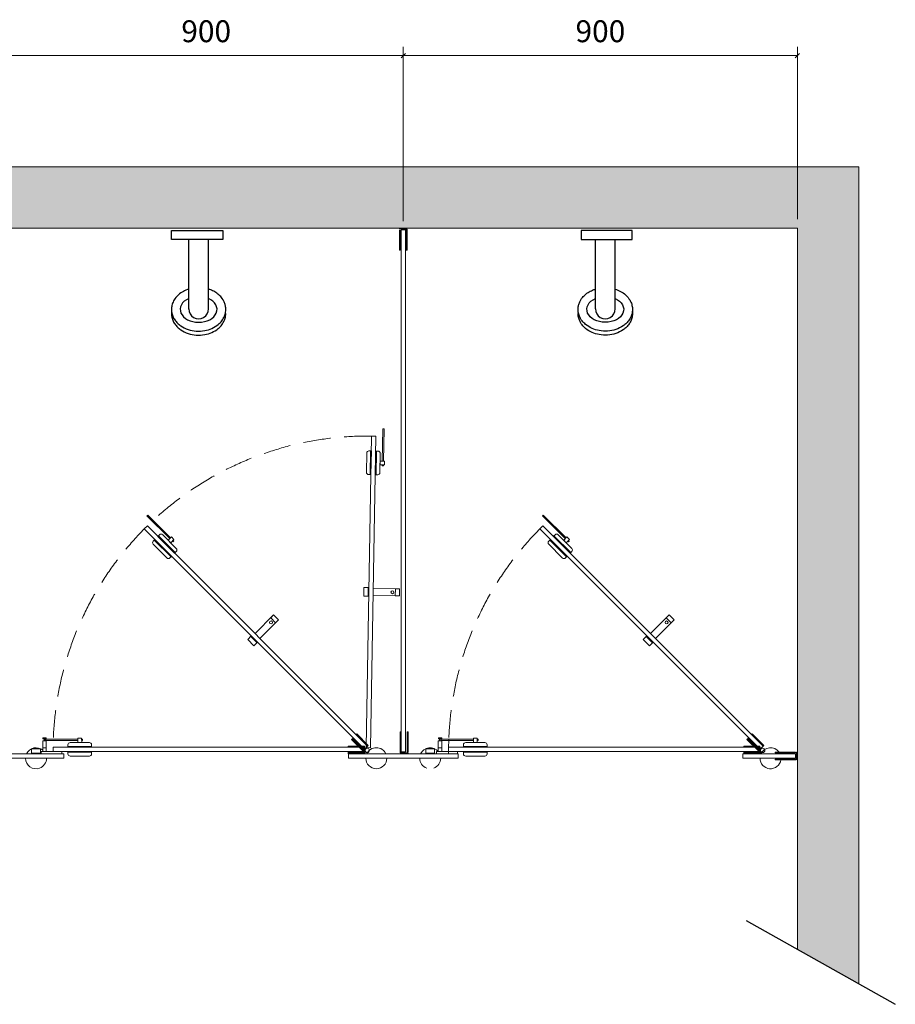
# Model space of a CAD drawing. Units: millimetres. Extents: x -355446 to -34885, y -334874 to -329369.
# Drawn here: x -353723 to -351723, y -331616 to -329369 of the extents above; entities that cross this region are included whole.
import ezdxf

# ---------------------------------------------------------------- set-up
doc = ezdxf.new("R2010")
doc.units = ezdxf.units.MM
doc.header["$PDMODE"] = 2
doc.header["$PDSIZE"] = 200
doc.linetypes.add('HIDDEN2', pattern=[0.1875, 0.125, -0.0625])
doc.layers.add('cubiclesanddoorsElevations .25', color=7, linetype='Continuous', lineweight=25)
doc.layers.add('Hidden', color=7, linetype='HIDDEN2', lineweight=25)
doc.styles.add('Dunhams 1-20', font='simplex.shx', dxfattribs={"height": 50})
doc.dimstyles.new('Dunhams 1-20', dxfattribs={"dimscale": 20, "dimtxt": 50, "dimasz": 0.5, "dimexe": 1, "dimexo": 1, "dimgap": 1.2, "dimtad": 1, "dimdec": 1, "dimrnd": 0.5, "dimdsep": 46, "dimtxsty": 'Dunhams 1-20', "dimblk": 'OBLIQUE', "dimcen": 0, "dimclrd": 256, "dimclrt": 7, "dimadec": 1, "dimazin": 0, "dimtfac": 1, "dimtdec": 1, "dimtmove": 1, "dimatfit": 3, "dimfxl": 23, "dimlwd": 9, "dimlwe": 9, "dimarcsym": 0})

# ---------------------------------------------------------------- blocks, each defined once
blk = doc.blocks.new('_Oblique')
at = {"color": 0, "linetype": 'ByBlock', "lineweight": -2}
blk.add_line((-0.5, -0.5), (0.5, 0.5), dxfattribs=at)
blk = doc.blocks.new('*D210')
at = {"layer": 'cubiclesanddoorsElevations .25', "color": 0, "lineweight": 9, "ltscale": 1000, "transparency": 16777216}
for p, q in [((-353746.9, -329828.9), (-353746.9, -329430.6)), ((-352846.9, -329828.4), (-352846.9, -329430.6))]:
    blk.add_line(p, q, dxfattribs=at)
at = {"layer": 'cubiclesanddoorsElevations .25', "lineweight": 9, "ltscale": 1000, "transparency": 16777216}
blk.add_line((-353746.9, -329450.6), (-352846.9, -329450.6), dxfattribs=at)
at = {"layer": 'Defpoints', "color": 0, "ltscale": 1000, "transparency": 16777216}
for p in [(-352846.9, -329450.6), (-352846.9, -329848.4), (-353746.9, -329848.9)]:
    blk.add_point(p, dxfattribs=at)
at = {"layer": 'cubiclesanddoorsElevations .25', "lineweight": 9, "ltscale": 1000, "transparency": 16777216, "xscale": 10, "yscale": 10, "zscale": 10, "rotation": 180}
blk.add_blockref('_Oblique', (-353746.9, -329450.6), dxfattribs=at)
at = {"layer": 'cubiclesanddoorsElevations .25', "lineweight": 9, "ltscale": 1000, "transparency": 16777216, "xscale": 10, "yscale": 10, "zscale": 10}
blk.add_blockref('_Oblique', (-352846.9, -329450.6), dxfattribs=at)
at = {"layer": 'cubiclesanddoorsElevations .25', "color": 7, "ltscale": 1000, "transparency": 16777216, "insert": (-353296.9, -329401.6), "char_height": 50, "attachment_point": 5, "style": 'Dunhams 1-20'}
blk.add_mtext('900', dxfattribs=at)
blk = doc.blocks.new('*D211')
at = {"layer": 'cubiclesanddoorsElevations .25', "color": 0, "lineweight": 9, "ltscale": 1000, "transparency": 16777216}
for p, q in [((-352846.9, -329828.4), (-352846.9, -329430.6)), ((-351946.9, -329824.3), (-351946.9, -329430.6))]:
    blk.add_line(p, q, dxfattribs=at)
at = {"layer": 'cubiclesanddoorsElevations .25', "lineweight": 9, "ltscale": 1000, "transparency": 16777216}
blk.add_line((-352846.9, -329450.6), (-351946.9, -329450.6), dxfattribs=at)
at = {"layer": 'Defpoints', "color": 0, "ltscale": 1000, "transparency": 16777216}
for p in [(-351946.9, -329450.6), (-352846.9, -329848.4), (-351946.9, -329844.3)]:
    blk.add_point(p, dxfattribs=at)
at = {"layer": 'cubiclesanddoorsElevations .25', "lineweight": 9, "ltscale": 1000, "transparency": 16777216, "xscale": 10, "yscale": 10, "zscale": 10, "rotation": 180}
blk.add_blockref('_Oblique', (-352846.9, -329450.6), dxfattribs=at)
at = {"layer": 'cubiclesanddoorsElevations .25', "lineweight": 9, "ltscale": 1000, "transparency": 16777216, "xscale": 10, "yscale": 10, "zscale": 10}
blk.add_blockref('_Oblique', (-351946.9, -329450.6), dxfattribs=at)
at = {"layer": 'cubiclesanddoorsElevations .25', "color": 7, "ltscale": 1000, "transparency": 16777216, "insert": (-352396.9, -329401.6), "char_height": 50, "attachment_point": 5, "style": 'Dunhams 1-20'}
blk.add_mtext('900', dxfattribs=at)

msp = doc.modelspace()

# ---------------------------------------------------------------- hatches: boundary and pattern name
at = {"layer": 'cubiclesanddoorsElevations .25', "ltscale": 1000}
h = msp.add_hatch(color=8, dxfattribs=at)
h.dxf.hatch_style = 1
h.paths.add_polyline_path([(-351946.93, -329844.25), (-351946.93, -331490.04), (-351806.93, -331568.87), (-351806.93, -329704.25), (-355037.35, -329704.25), (-354957.6, -329844.25)])
at = {"layer": 'cubiclesanddoorsElevations .25', "lineweight": 18, "ltscale": 1000}
h = msp.add_hatch(color=254, dxfattribs=at)
h.dxf.hatch_style = 1
h.paths.add_polyline_path([(-352895.05, -330384.75), (-352895.09, -330386.74), (-352892.32, -330386.79), (-352892.28, -330384.8)])
h = msp.add_hatch(color=254, dxfattribs=at)
h.dxf.hatch_style = 1
h.paths.add_polyline_path([(-353374.17, -330559.21), (-353372.76, -330560.62), (-353370.8, -330558.66), (-353372.21, -330557.25)])
h = msp.add_hatch(color=254, dxfattribs=at)
h.dxf.hatch_style = 1
h.paths.add_polyline_path([(-352469.21, -330557.25), (-352471.17, -330559.21), (-352469.76, -330560.62), (-352467.8, -330558.66)])
h = msp.add_hatch(color=254, dxfattribs=at)
h.dxf.hatch_style = 1
h.paths.add_polyline_path([(-353581.2, -331013.66), (-353579.21, -331013.66), (-353579.21, -331010.89), (-353581.2, -331010.89)])
h = msp.add_hatch(color=254, dxfattribs=at)
h.dxf.hatch_style = 1
h.paths.add_polyline_path([(-352678.2, -331013.66), (-352676.21, -331013.66), (-352676.21, -331010.89), (-352678.2, -331010.89)])

# ---------------------------------------------------------------- linework, layer by layer
for p, q in [((-355037.35, -329704.25), (-351806.93, -329704.25)), ((-351806.93, -329704.25), (-351806.93, -331568.87)), ((-354957.6, -329844.25), (-351946.93, -329844.25)), ((-352840.97, -329844.25), (-352855.89, -329844.25)), ((-352855.89, -329846.25), (-352855.89, -329844.25)), ((-352840.97, -329846.25), (-352855.89, -329846.25)), ((-352839.97, -329847.25), (-352839.95, -329894.8)), ((-352837.97, -329847.25), (-352837.97, -329894.8)), ((-351946.93, -329844.25), (-351946.93, -331490.04)), ((-351946.93, -329844.25), (-351946.93, -331490.04)), ((-352855.89, -329848.9), (-352855.89, -329894.8)), ((-352853.89, -329848.9), (-352855.89, -329848.9)), ((-352853.89, -329848.9), (-352853.91, -329894.8)), ((-352855.89, -329894.8), (-352853.91, -329894.8)), ((-352837.97, -329894.8), (-352839.95, -329894.8)), ((-353431.12, -330523.91), (-353438.19, -330530.98)), ((-352935.44, -331033.74), (-353438.19, -330530.98)), ((-353431.12, -330523.91), (-352928.37, -331026.67)), ((-352528.12, -330523.91), (-352535.19, -330530.98)), ((-352032.44, -331033.74), (-352535.19, -330530.98)), ((-352528.12, -330523.91), (-352025.37, -331026.67)), ((-352853.93, -331041.25), (-352853.93, -330993.7)), ((-352853.93, -330993.7), (-352851.95, -330993.7)), ((-352851.93, -331041.25), (-352851.95, -330993.7)), ((-352838.01, -331039.6), (-352837.99, -330993.7)), ((-352836.01, -330993.7), (-352837.99, -330993.7)), ((-352836.01, -331039.6), (-352836.01, -330993.7)), ((-352964.05, -331009.76), (-352965.46, -331011.17)), ((-352939.17, -331037.47), (-352965.46, -331011.17)), ((-352964.05, -331009.76), (-352937.75, -331036.05)), ((-352961.73, -331007.45), (-352963.14, -331008.86)), ((-352936.85, -331035.15), (-352963.14, -331008.86)), ((-352061.05, -331009.76), (-352062.46, -331011.17)), ((-352036.17, -331037.47), (-352062.46, -331011.17)), ((-352061.05, -331009.76), (-352034.75, -331036.05)), ((-352058.73, -331007.45), (-352060.14, -331008.86)), ((-352033.85, -331035.15), (-352060.14, -331008.86)), ((-353646.43, -331028.98), (-352935.43, -331028.98)), ((-353646.43, -331028.98), (-353646.43, -331038.98)), ((-352935.43, -331038.98), (-353646.43, -331038.98)), ((-352972.61, -331038.98), (-352972.61, -331040.98)), ((-352939.17, -331037.47), (-352933.9, -331035.52)), ((-352937.75, -331036.05), (-352939.17, -331037.47)), ((-352937.75, -331036.05), (-352939.17, -331037.47)), ((-352933.61, -331034.5), (-352937.75, -331036.05)), ((-352935.44, -331033.74), (-352936.85, -331035.15)), ((-352936.85, -331035.15), (-352934.39, -331034.8)), ((-352935.44, -331033.74), (-352928.37, -331026.67)), ((-352935.44, -331033.74), (-352932.98, -331033.41)), ((-352935.43, -331038.98), (-352935.43, -331028.98)), ((-352935.43, -331038.98), (-352933.93, -331037.01)), ((-352933.59, -331038.23), (-352935.43, -331042.25)), ((-352935.43, -331038.98), (-352935.43, -331040.98)), ((-352935.43, -331040.98), (-352933.94, -331038.98)), ((-352935.43, -331044.25), (-352933.08, -331039.15)), ((-352838.01, -331039.6), (-352836.01, -331039.6)), ((-352743.43, -331028.98), (-352032.43, -331028.98)), ((-352743.43, -331028.98), (-352743.43, -331038.98)), ((-352032.43, -331038.98), (-352743.43, -331038.98)), ((-352069.61, -331038.98), (-352069.61, -331040.98)), ((-352036.17, -331037.47), (-352030.9, -331035.52)), ((-352034.75, -331036.05), (-352036.17, -331037.47)), ((-352034.75, -331036.05), (-352036.17, -331037.47)), ((-352030.61, -331034.5), (-352034.75, -331036.05)), ((-352032.44, -331033.74), (-352033.85, -331035.15)), ((-352033.85, -331035.15), (-352031.39, -331034.8)), ((-352032.44, -331033.74), (-352025.37, -331026.67)), ((-352032.44, -331033.74), (-352029.98, -331033.41)), ((-352032.43, -331038.98), (-352032.43, -331028.98)), ((-352032.43, -331038.98), (-352030.93, -331037.01)), ((-352030.59, -331038.23), (-352032.43, -331042.25)), ((-352032.43, -331038.98), (-352032.43, -331040.98)), ((-352032.43, -331040.98), (-352030.94, -331038.98)), ((-352032.43, -331044.25), (-352030.08, -331039.15)), ((-352935.43, -331040.98), (-352972.61, -331040.98)), ((-352972.61, -331042.25), (-352935.43, -331042.25)), ((-352972.61, -331042.25), (-352972.61, -331044.25)), ((-352935.43, -331042.25), (-352935.43, -331044.25)), ((-352935.43, -331042.25), (-352935.43, -331044.25)), ((-352850.93, -331042.25), (-352836.01, -331042.25)), ((-352850.93, -331044.25), (-352836.01, -331044.25)), ((-352836.01, -331042.25), (-352836.01, -331044.25)), ((-352032.43, -331040.98), (-352069.61, -331040.98)), ((-352069.61, -331042.25), (-352032.43, -331042.25)), ((-352069.61, -331042.25), (-352069.61, -331044.25)), ((-352032.43, -331042.25), (-352032.43, -331044.25)), ((-352032.43, -331042.25), (-352032.43, -331044.25)), ((-351951.65, -331040.29), (-351997.55, -331040.29)), ((-351997.55, -331040.29), (-351997.55, -331042.27)), ((-351951.65, -331042.29), (-351997.55, -331042.27)), ((-351950, -331056.21), (-351997.55, -331056.23)), ((-351997.55, -331058.21), (-351997.55, -331056.23)), ((-351950, -331058.21), (-351997.55, -331058.21)), ((-351951.65, -331042.29), (-351951.65, -331040.29)), ((-351949, -331055.21), (-351949, -331040.29)), ((-351949, -331040.29), (-351947, -331040.29)), ((-351947, -331055.21), (-351947, -331040.29))]:
    msp.add_line(p, q, dxfattribs=at)
at = {"layer": 'cubiclesanddoorsElevations .25'}
for p, q in [((-353336.69, -330029.57), (-353336.69, -329870.15)), ((-353291.65, -330028.8), (-353291.65, -329870.15)), ((-352408.2, -330028.8), (-352408.2, -329870.15)), ((-352363.16, -330029.57), (-352363.16, -329870.15))]:
    msp.add_line(p, q, dxfattribs=at)
at = {"layer": 'cubiclesanddoorsElevations .25', "color": 254, "lineweight": 18, "ltscale": 1000}
for p, q in [((-352931.63, -331029.98), (-352919.22, -330319.09)), ((-352909.22, -330319.26), (-352921.63, -331030.16)), ((-352909.22, -330319.26), (-352919.22, -330319.09)), ((-352931.63, -331029.98), (-352921.63, -331030.16))]:
    msp.add_line(p, q, dxfattribs=at)
at = {"layer": 'cubiclesanddoorsElevations .25', "ltscale": 1000}
msp.add_line((-352063.79, -331424.23), (-351723.5, -331615.85), dxfattribs=at)
at = {"layer": 'cubiclesanddoorsElevations .25', "lineweight": 18, "ltscale": 1000}
for points in [[(-352841.93, -329848.36), (-352841.93, -331039.74), (-352851.93, -331039.74), (-352851.93, -329848.36)], [(-353375.97, -330593.21), (-353377.04, -330594.29), (-353415.23, -330556.1), (-353414.15, -330555.03)], [(-353368.89, -330586.14), (-353367.82, -330585.06), (-353406, -330546.88), (-353407.08, -330547.95)], [(-353370.4, -330555.37), (-353377.63, -330562.73), (-353383.67, -330556.69), (-353376.45, -330549.32)], [(-353370.8, -330558.66), (-353372.76, -330560.62), (-353374.17, -330559.21), (-353372.21, -330557.25)], [(-352472.97, -330593.21), (-352474.04, -330594.29), (-352512.23, -330556.1), (-352511.15, -330555.03)], [(-352465.89, -330586.14), (-352464.82, -330585.06), (-352503, -330546.88), (-352504.08, -330547.95)], [(-352467.4, -330555.37), (-352474.63, -330562.73), (-352480.67, -330556.69), (-352473.45, -330549.32)], [(-352467.8, -330558.66), (-352469.76, -330560.62), (-352471.17, -330559.21), (-352469.21, -330557.25)], [(-353174.09, -330780.95), (-353131.66, -330738.52), (-353142.97, -330727.21), (-353185.4, -330769.63)], [(-353138.37, -330745.23), (-353131.66, -330738.52), (-353142.97, -330727.21), (-353149.68, -330733.91)], [(-352271.09, -330780.95), (-352228.66, -330738.52), (-352239.97, -330727.21), (-352282.4, -330769.63)], [(-352235.37, -330745.23), (-352228.66, -330738.52), (-352239.97, -330727.21), (-352246.68, -330733.91)], [(-353187.78, -330797.46), (-353179.74, -330789.43), (-353193.89, -330775.29), (-353201.92, -330783.32)], [(-353180.87, -330790.56), (-353179.74, -330789.43), (-353193.89, -330775.29), (-353195.02, -330776.42)], [(-352284.78, -330797.46), (-352276.74, -330789.43), (-352290.89, -330775.29), (-352298.92, -330783.32)], [(-352277.87, -330790.56), (-352276.74, -330789.43), (-352290.89, -330775.29), (-352292.02, -330776.42)], [(-353661.98, -331014.87), (-353661.91, -331038.98), (-353669.95, -331038.98), (-353670.03, -331014.87)], [(-353661.96, -331007.71), (-353661.96, -331010.28), (-353669.85, -331010.28), (-353669.85, -331007.71)], [(-353664.32, -331010.28), (-353664.32, -331014.87), (-353667.19, -331014.87), (-353667.19, -331010.28)], [(-353581.25, -331008.28), (-353581.15, -331018.6), (-353589.7, -331018.6), (-353589.8, -331008.28)], [(-353579.21, -331010.89), (-353579.21, -331013.66), (-353581.2, -331013.66), (-353581.2, -331010.89)], [(-352935.44, -331033.74), (-352936.85, -331035.15), (-352963.14, -331008.86), (-352961.73, -331007.45)], [(-352927.07, -331025.14), (-352928.48, -331026.55), (-352954.66, -331000.37), (-352953.24, -330998.96)], [(-352758.98, -331014.87), (-352758.91, -331038.98), (-352766.95, -331038.98), (-352767.03, -331014.87)], [(-352758.96, -331007.71), (-352758.96, -331010.28), (-352766.85, -331010.28), (-352766.85, -331007.71)], [(-352761.32, -331010.28), (-352761.32, -331014.87), (-352764.19, -331014.87), (-352764.19, -331010.28)], [(-352678.25, -331008.28), (-352678.15, -331018.6), (-352686.7, -331018.6), (-352686.8, -331008.28)], [(-352676.21, -331010.89), (-352676.21, -331013.66), (-352678.2, -331013.66), (-352678.2, -331010.89)], [(-352032.44, -331033.74), (-352033.85, -331035.15), (-352060.14, -331008.86), (-352058.73, -331007.45)], [(-352024.07, -331025.14), (-352025.48, -331026.55), (-352051.66, -331000.37), (-352050.24, -330998.96)], [(-353675.43, -331032.89), (-353675.43, -331044.25), (-353695.43, -331044.25), (-353695.43, -331032.89)], [(-353626.43, -331038.98), (-353626.43, -331044.25), (-353673.74, -331044.25), (-353673.74, -331038.98)], [(-353661.92, -331030.88), (-353661.92, -331038.98), (-353669.96, -331038.98), (-353669.96, -331030.88)], [(-353558.43, -331028.98), (-353558.43, -331027.45), (-353612.43, -331027.45), (-353612.43, -331028.98)], [(-353558.43, -331038.98), (-353558.43, -331040.5), (-353612.43, -331040.5), (-353612.43, -331038.98)], [(-352935.59, -331026.98), (-352935.59, -331028.98), (-352972.61, -331028.98), (-352972.61, -331026.98)], [(-352935.43, -331038.98), (-352935.43, -331040.98), (-352972.61, -331040.98), (-352972.61, -331038.98)], [(-352775.43, -331032.89), (-352775.43, -331044.25), (-352795.43, -331044.25), (-352795.43, -331032.89)], [(-352723.43, -331038.98), (-352723.43, -331044.25), (-352770.74, -331044.25), (-352770.74, -331038.98)], [(-352758.92, -331030.88), (-352758.92, -331038.98), (-352766.96, -331038.98), (-352766.96, -331030.88)], [(-352655.43, -331028.98), (-352655.43, -331027.45), (-352709.43, -331027.45), (-352709.43, -331028.98)], [(-352655.43, -331038.98), (-352655.43, -331040.5), (-352709.43, -331040.5), (-352709.43, -331038.98)], [(-352032.59, -331026.98), (-352032.59, -331028.98), (-352069.61, -331028.98), (-352069.61, -331026.98)], [(-352032.43, -331038.98), (-352032.43, -331040.98), (-352069.61, -331040.98), (-352069.61, -331038.98)], [(-353621.93, -331044.25), (-353621.93, -331054.25), (-353871.93, -331054.25), (-353871.93, -331044.25)], [(-353675.43, -331042.65), (-353675.43, -331044.25), (-353695.43, -331044.25), (-353695.43, -331042.65)], [(-352721.93, -331044.25), (-352721.93, -331054.25), (-352971.93, -331054.25), (-352971.93, -331044.25)], [(-352775.43, -331042.65), (-352775.43, -331044.25), (-352795.43, -331044.25), (-352795.43, -331042.65)], [(-351951.61, -331054.25), (-352071.93, -331054.25), (-352071.93, -331044.25), (-351951.61, -331044.25)]]:
    msp.add_lwpolyline(points, close=True, dxfattribs=at)
at = {"layer": 'cubiclesanddoorsElevations .25'}
for points in [[(-353375.88, -329870.15), (-353375.88, -329849.84), (-353258.93, -329849.84), (-353258.93, -329870.15)], [(-352323.97, -329870.15), (-352323.97, -329849.84), (-352440.92, -329849.84), (-352440.92, -329870.15)]]:
    msp.add_lwpolyline(points, close=True, dxfattribs=at)
at = {"layer": 'cubiclesanddoorsElevations .25', "color": 254, "lineweight": 18, "ltscale": 1000}
for points in [[(-352894.9, -330376.2), (-352893.62, -330302.63), (-352890.85, -330302.67), (-352892.13, -330376.22)], [(-352931.05, -330401.9), (-352930.28, -330357.9)], [(-352925.19, -330352.99), (-352919.81, -330353.08), (-352920.76, -330407.08), (-352926.13, -330406.98)], [(-352904.44, -330353.35), (-352909.82, -330353.26), (-352910.76, -330407.25), (-352905.38, -330407.34)], [(-352900.3, -330402.43), (-352899.53, -330358.44)], [(-352892.28, -330384.8), (-352892.32, -330386.79), (-352895.09, -330386.74), (-352895.05, -330384.75)]]:
    msp.add_lwpolyline(points, dxfattribs=at)
for points in [[(-352922.51, -330407.05), (-352926.13, -330406.98, -0.4142136), (-352931.05, -330401.9), (-352930.28, -330357.9, -0.4142136), (-352925.19, -330352.99), (-352921.57, -330353.05)], [(-352909, -330407.28), (-352905.38, -330407.34, 0.4142136), (-352900.3, -330402.43), (-352899.53, -330358.44, 0.4142136), (-352904.44, -330353.35), (-352908.06, -330353.29)]]:
    msp.add_lwpolyline(points, format="xyb", close=True, dxfattribs=at)
for points in [[(-352920.76, -330407.08), (-352922.28, -330407.05), (-352921.34, -330353.06), (-352919.81, -330353.08)], [(-352910.76, -330407.25), (-352909.24, -330407.28), (-352908.29, -330353.29), (-352909.82, -330353.26)], [(-352889.67, -330384.79), (-352899.99, -330384.71), (-352899.84, -330376.16), (-352889.52, -330376.24)], [(-352892.32, -330386.79), (-352895.09, -330386.74), (-352895.05, -330384.75), (-352892.28, -330384.8)], [(-352936.96, -330684.34), (-352925.6, -330684.53), (-352925.25, -330664.54), (-352936.61, -330664.34)], [(-352927.2, -330684.51), (-352925.6, -330684.53), (-352925.25, -330664.54), (-352926.85, -330664.51)], [(-352915.57, -330682.71), (-352855.58, -330683.76), (-352855.3, -330667.76), (-352915.29, -330666.71)], [(-352865.06, -330683.59), (-352855.58, -330683.76), (-352855.3, -330667.76), (-352864.78, -330667.59)]]:
    msp.add_lwpolyline(points, close=True, dxfattribs=at)
at = {"layer": 'cubiclesanddoorsElevations .25', "lineweight": 18, "ltscale": 1000}
for points in [[(-353380.21, -330553.16), (-353432.25, -330501.13), (-353430.29, -330499.17), (-353378.27, -330551.19)], [(-352477.21, -330553.16), (-352529.25, -330501.13), (-352527.29, -330499.17), (-352475.27, -330551.19)], [(-353403.28, -330544.15), (-353407.08, -330547.95), (-353368.89, -330586.14), (-353365.09, -330582.34)], [(-353365.09, -330575.27), (-353396.21, -330544.15)], [(-352500.28, -330544.15), (-352504.08, -330547.95), (-352465.89, -330586.14), (-352462.09, -330582.34)], [(-352462.09, -330575.27), (-352493.21, -330544.15)], [(-353417.95, -330558.83), (-353414.15, -330555.03), (-353375.97, -330593.21), (-353379.77, -330597.01)], [(-353386.84, -330597.01), (-353417.95, -330565.9)], [(-353372.21, -330557.25), (-353370.8, -330558.66), (-353372.76, -330560.62), (-353374.17, -330559.21)], [(-352514.95, -330558.83), (-352511.15, -330555.03), (-352472.97, -330593.21), (-352476.77, -330597.01)], [(-352483.84, -330597.01), (-352514.95, -330565.9)], [(-352469.21, -330557.25), (-352467.8, -330558.66), (-352469.76, -330560.62), (-352471.17, -330559.21)], [(-353589.75, -331013.66), (-353663.33, -331013.66), (-353663.33, -331010.89), (-353589.78, -331010.89)], [(-353581.2, -331010.89), (-353579.21, -331010.89), (-353579.21, -331013.66), (-353581.2, -331013.66)], [(-352686.75, -331013.66), (-352760.33, -331013.66), (-352760.33, -331010.89), (-352686.78, -331010.89)], [(-352678.2, -331010.89), (-352676.21, -331010.89), (-352676.21, -331013.66), (-352678.2, -331013.66)], [(-353612.43, -331023.6), (-353612.43, -331028.98), (-353558.43, -331028.98), (-353558.43, -331023.6)], [(-353612.43, -331044.35), (-353612.43, -331038.98), (-353558.43, -331038.98), (-353558.43, -331044.35)], [(-353563.43, -331018.6), (-353607.43, -331018.6)], [(-352709.43, -331023.6), (-352709.43, -331028.98), (-352655.43, -331028.98), (-352655.43, -331023.6)], [(-352709.43, -331044.35), (-352709.43, -331038.98), (-352655.43, -331038.98), (-352655.43, -331044.35)], [(-352660.43, -331018.6), (-352704.43, -331018.6)], [(-353563.43, -331049.35), (-353607.43, -331049.35)], [(-352660.43, -331049.35), (-352704.43, -331049.35)]]:
    msp.add_lwpolyline(points, dxfattribs=at)
for points in [[(-353367.65, -330584.9), (-353365.09, -330582.34, 0.4142136), (-353365.09, -330575.27), (-353396.21, -330544.15, 0.4142136), (-353403.28, -330544.15), (-353405.84, -330546.71)], [(-352464.65, -330584.9), (-352462.09, -330582.34, 0.4142136), (-352462.09, -330575.27), (-352493.21, -330544.15, 0.4142136), (-352500.28, -330544.15), (-352502.84, -330546.71)], [(-353377.21, -330594.45), (-353379.77, -330597.01, -0.4142136), (-353386.84, -330597.01), (-353417.95, -330565.9, -0.4142136), (-353417.95, -330558.83), (-353415.39, -330556.27)], [(-352474.21, -330594.45), (-352476.77, -330597.01, -0.4142136), (-352483.84, -330597.01), (-352514.95, -330565.9, -0.4142136), (-352514.95, -330558.83), (-352512.39, -330556.27)], [(-353558.43, -331027.22), (-353558.43, -331023.6, 0.4142136), (-353563.43, -331018.6), (-353607.43, -331018.6, 0.4142136), (-353612.43, -331023.6), (-353612.43, -331027.22)], [(-352655.43, -331027.22), (-352655.43, -331023.6, 0.4142136), (-352660.43, -331018.6), (-352704.43, -331018.6, 0.4142136), (-352709.43, -331023.6), (-352709.43, -331027.22)], [(-353558.43, -331040.73), (-353558.43, -331044.35, -0.4142136), (-353563.43, -331049.35), (-353607.43, -331049.35, -0.4142136), (-353612.43, -331044.35), (-353612.43, -331040.73)], [(-352655.43, -331040.73), (-352655.43, -331044.35, -0.4142136), (-352660.43, -331049.35), (-352704.43, -331049.35, -0.4142136), (-352709.43, -331044.35), (-352709.43, -331040.73)]]:
    msp.add_lwpolyline(points, format="xyb", close=True, dxfattribs=at)
at = {"layer": 'cubiclesanddoorsElevations .25', "color": 254, "lineweight": 18, "ltscale": 1000}
for centre, radius in [((-352871.74, -330675.47), 3.41), ((-352929.11, -331036.34), 4.86)]:
    msp.add_circle(centre, radius, dxfattribs=at)
at = {"layer": 'cubiclesanddoorsElevations .25', "lineweight": 18, "ltscale": 1000}
for centre, radius in [((-353148.85, -330744.39), 3.41), ((-352245.85, -330744.39), 3.41), ((-352929.11, -331036.34), 4.86), ((-352929.11, -331036.34), 4.86), ((-352026.11, -331036.34), 4.86), ((-352026.11, -331036.34), 4.86)]:
    msp.add_circle(centre, radius, dxfattribs=at)
for centre, radius, start, end in [((-352840.97, -329847.25), 3, 0, 90), ((-352840.97, -329847.25), 1, 0, 90), ((-352026.11, -331036.34), 717.36, 177.96666, 180.63146), ((-353685.43, -331054.25), 24, 49.87088, 155.37568), ((-353685.43, -331054.25), 24, 39.52682, 39.52745), ((-352908.43, -331054.25), 24, 24.62432, 155.37568), ((-352785.43, -331054.25), 24, 39.52682, 155.37568), ((-352008.43, -331054.25), 24, 35.55979, 155.37568), ((-353685.43, -331054.25), 24, 180, 289.47122), ((-353685.43, -331054.25), 24, 289.47122, 0), ((-352908.43, -331054.25), 24, 180, 0), ((-352850.93, -331041.25), 3, 180, 270), ((-352850.93, -331041.25), 1, 180, 270), ((-352785.43, -331054.25), 24, 180, 250.52878), ((-352785.43, -331054.25), 24, 289.47122, 0), ((-352008.43, -331054.25), 24, 180, 350.50941), ((-351950, -331055.21), 3, 270, 0), ((-351950, -331055.21), 1, 270, 0)]:
    msp.add_arc(centre, radius, start, end, dxfattribs=at)
at = {"layer": 'cubiclesanddoorsElevations .25'}
for centre in [(-353314.17, -330029.18), (-352385.68, -330029.18)]:
    msp.add_arc(centre, 22.52, 179.01698, 0.98302, dxfattribs=at)
msp.add_ellipse((-353314.17, -330029.95), major_axis=(42.02, 0), ratio=0.7015513, start_param=2.1363177, end_param=7.2884602, dxfattribs=at)
at = {"layer": 'cubiclesanddoorsElevations .25', "extrusion": (0, 0, -1)}
msp.add_ellipse((-352385.68, -330029.95), major_axis=(-42.02, 0), ratio=0.7015513, start_param=2.1363177, end_param=7.2884602, dxfattribs=at)
at = {"layer": 'cubiclesanddoorsElevations .25'}
for points, knots in [([(-353336.69, -329983.76), (-353340.97, -329985.06), (-353345.11, -329986.75), (-353353.14, -329991.03), (-353357.01, -329993.67), (-353363.39, -329999.35), (-353366.02, -330002.26), (-353370.53, -330008.7), (-353372.41, -330012.24), (-353374.87, -330019.13), (-353375.63, -330022.39), (-353376.32, -330029.03), (-353376.26, -330032.4), (-353375.32, -330039), (-353374.45, -330042.22), (-353372.01, -330048.33), (-353370.46, -330051.22), (-353366.82, -330056.57), (-353364.74, -330059.03), (-353360.2, -330063.51), (-353357.74, -330065.53), (-353349.96, -330070.93), (-353344.22, -330073.69), (-353332.17, -330077.64), (-353325.84, -330078.83), (-353313.07, -330079.68), (-353306.62, -330079.34), (-353294.64, -330077.2), (-353289.09, -330075.56), (-353278.61, -330070.96), (-353273.68, -330068.01), (-353266.3, -330061.87), (-353263.55, -330059.06), (-353258.78, -330052.78), (-353256.76, -330049.32), (-353253.99, -330042.52), (-353253.09, -330039.29), (-353252.3, -330033.98), (-353252.15, -330031.97), (-353252.15, -330029.95)], [1.9795587, 1.9795587, 1.9795587, 1.9795587, 2.2210278, 2.2210278, 2.4744649, 2.4744649, 2.684948, 2.684948, 2.8954312, 2.8954312, 3.0682714, 3.0682714, 3.2411116, 3.2411116, 3.4139518, 3.4139518, 3.586792, 3.586792, 3.7596322, 3.7596322, 3.9324724, 3.9324724, 4.2752657, 4.2752657, 4.6180591, 4.6180591, 4.9608524, 4.9608524, 5.2713254, 5.2713254, 5.5817984, 5.5817984, 5.7933861, 5.7933861, 6.0049737, 6.0049737, 6.1788735, 6.1788735, 6.2831853, 6.2831853, 6.2831853, 6.2831853]), ([(-353252.15, -330029.95), (-353252.15, -330027.34), (-353252.4, -330024.73), (-353253.39, -330019.62), (-353254.13, -330017.12), (-353256.02, -330012.34), (-353257.17, -330010.05), (-353260.55, -330004.52), (-353263.02, -330001.47), (-353268.51, -329996.01), (-353271.54, -329993.61), (-353278.01, -329989.42), (-353281.44, -329987.63), (-353287.18, -329985.24), (-353289.4, -329984.45), (-353291.65, -329983.76)], [0, 0, 0, 0, 0.1351599, 0.1351599, 0.2703198, 0.2703198, 0.4054797, 0.4054797, 0.6151921, 0.6151921, 0.8249045, 0.8249045, 1.0346169, 1.0346169, 1.1620341, 1.1620341, 1.1620341, 1.1620341]), ([(-352447.71, -330029.95), (-352447.71, -330027.34), (-352447.45, -330024.73), (-352446.46, -330019.62), (-352445.73, -330017.12), (-352443.84, -330012.34), (-352442.68, -330010.05), (-352439.3, -330004.52), (-352436.84, -330001.47), (-352431.34, -329996.01), (-352428.31, -329993.61), (-352421.85, -329989.42), (-352418.42, -329987.63), (-352412.68, -329985.24), (-352410.46, -329984.45), (-352408.2, -329983.76)], [0, 0, 0, 0, 0.1351599, 0.1351599, 0.2703198, 0.2703198, 0.4054797, 0.4054797, 0.6151921, 0.6151921, 0.8249045, 0.8249045, 1.0346169, 1.0346169, 1.1620341, 1.1620341, 1.1620341, 1.1620341]), ([(-352363.16, -329983.76), (-352358.88, -329985.06), (-352354.74, -329986.75), (-352346.72, -329991.03), (-352342.85, -329993.67), (-352336.47, -329999.35), (-352333.84, -330002.26), (-352329.33, -330008.7), (-352327.45, -330012.24), (-352324.98, -330019.13), (-352324.23, -330022.39), (-352323.53, -330029.03), (-352323.6, -330032.4), (-352324.53, -330039), (-352325.41, -330042.22), (-352327.84, -330048.33), (-352329.4, -330051.22), (-352333.03, -330056.57), (-352335.11, -330059.03), (-352339.65, -330063.51), (-352342.12, -330065.53), (-352349.9, -330070.93), (-352355.63, -330073.69), (-352367.69, -330077.64), (-352374.01, -330078.83), (-352386.79, -330079.68), (-352393.24, -330079.34), (-352405.21, -330077.2), (-352410.76, -330075.56), (-352421.24, -330070.96), (-352426.17, -330068.01), (-352433.56, -330061.87), (-352436.3, -330059.06), (-352441.07, -330052.78), (-352443.1, -330049.32), (-352445.86, -330042.52), (-352446.76, -330039.29), (-352447.56, -330033.98), (-352447.71, -330031.97), (-352447.71, -330029.95)], [1.9795587, 1.9795587, 1.9795587, 1.9795587, 2.2210278, 2.2210278, 2.4744649, 2.4744649, 2.684948, 2.684948, 2.8954312, 2.8954312, 3.0682714, 3.0682714, 3.2411116, 3.2411116, 3.4139518, 3.4139518, 3.586792, 3.586792, 3.7596322, 3.7596322, 3.9324724, 3.9324724, 4.2752657, 4.2752657, 4.6180591, 4.6180591, 4.9608524, 4.9608524, 5.2713254, 5.2713254, 5.5817984, 5.5817984, 5.7933861, 5.7933861, 6.0049737, 6.0049737, 6.1788735, 6.1788735, 6.2831853, 6.2831853, 6.2831853, 6.2831853]), ([(-353375.94, -330034.57), (-353375.95, -330034.69), (-353375.96, -330034.82), (-353376.32, -330038.27), (-353376.26, -330041.64), (-353375.32, -330048.24), (-353374.45, -330051.46), (-353372.01, -330057.57), (-353370.46, -330060.46), (-353366.82, -330065.81), (-353364.74, -330068.27), (-353360.2, -330072.75), (-353357.74, -330074.77), (-353349.96, -330080.17), (-353344.22, -330082.93), (-353332.17, -330086.88), (-353325.84, -330088.07), (-353313.07, -330088.92), (-353306.62, -330088.58), (-353294.64, -330086.44), (-353289.09, -330084.8), (-353278.61, -330080.2), (-353273.68, -330077.25), (-353266.3, -330071.11), (-353263.55, -330068.3), (-353258.78, -330062.02), (-353256.76, -330058.55), (-353253.99, -330051.76), (-353253.09, -330048.53), (-353252.3, -330043.22), (-353252.15, -330041.21), (-353252.15, -330039.19)], [3.0617043, 3.0617043, 3.0617043, 3.0617043, 3.0682714, 3.0682714, 3.2411116, 3.2411116, 3.4139518, 3.4139518, 3.586792, 3.586792, 3.7596322, 3.7596322, 3.9324724, 3.9324724, 4.2752657, 4.2752657, 4.6180591, 4.6180591, 4.9608524, 4.9608524, 5.2713254, 5.2713254, 5.5817984, 5.5817984, 5.7933861, 5.7933861, 6.0049737, 6.0049737, 6.1788735, 6.1788735, 6.2831853, 6.2831853, 6.2831853, 6.2831853]), ([(-352323.92, -330034.57), (-352323.91, -330034.69), (-352323.89, -330034.82), (-352323.53, -330038.27), (-352323.6, -330041.64), (-352324.53, -330048.24), (-352325.41, -330051.46), (-352327.84, -330057.57), (-352329.4, -330060.46), (-352333.03, -330065.81), (-352335.11, -330068.27), (-352339.65, -330072.75), (-352342.12, -330074.77), (-352349.9, -330080.17), (-352355.63, -330082.93), (-352367.69, -330086.88), (-352374.01, -330088.07), (-352386.79, -330088.92), (-352393.24, -330088.58), (-352405.21, -330086.44), (-352410.76, -330084.8), (-352421.24, -330080.2), (-352426.17, -330077.25), (-352433.56, -330071.11), (-352436.3, -330068.3), (-352441.07, -330062.02), (-352443.1, -330058.55), (-352445.86, -330051.76), (-352446.76, -330048.53), (-352447.56, -330043.22), (-352447.71, -330041.21), (-352447.71, -330039.19)], [3.0617043, 3.0617043, 3.0617043, 3.0617043, 3.0682714, 3.0682714, 3.2411116, 3.2411116, 3.4139518, 3.4139518, 3.586792, 3.586792, 3.7596322, 3.7596322, 3.9324724, 3.9324724, 4.2752657, 4.2752657, 4.6180591, 4.6180591, 4.9608524, 4.9608524, 5.2713254, 5.2713254, 5.5817984, 5.5817984, 5.7933861, 5.7933861, 6.0049737, 6.0049737, 6.1788735, 6.1788735, 6.2831853, 6.2831853, 6.2831853, 6.2831853])]:
    msp.add_open_spline(points, degree=3, knots=knots, dxfattribs=at)
at = {"layer": 'Hidden', "color": 254, "lineweight": 18, "ltscale": 500}
msp.add_arc((-352929.11, -331036.34), 717.32, 89.21017, 133.41142, dxfattribs=at)
at = {"layer": 'Hidden', "lineweight": 18, "ltscale": 500}
for centre in [(-352929.11, -331036.34), (-352026.11, -331036.34)]:
    msp.add_arc(centre, 717.32, 135.21017, 179.41142, dxfattribs=at)

# ---------------------------------------------------------------- dimensions: what is measured, and where the dimension line sits
at = {"layer": 'cubiclesanddoorsElevations .25', "ltscale": 1000}
for base, p1, p2, picture, middle in [((-352846.93, -329450.59), (-353746.93, -329848.86), (-352846.93, -329848.36), '*D210', (-353296.93, -329401.59)), ((-351946.93, -329450.59), (-352846.93, -329848.36), (-351946.93, -329844.25), '*D211', (-352396.93, -329401.59))]:
    dim = msp.add_linear_dim(base=base, p1=p1, p2=p2, dimstyle='Dunhams 1-20', dxfattribs=at)
    dim.commit()
    dim.dimension.update_dxf_attribs({"geometry": picture, "text_midpoint": middle})

doc.saveas('drawing.dxf')
